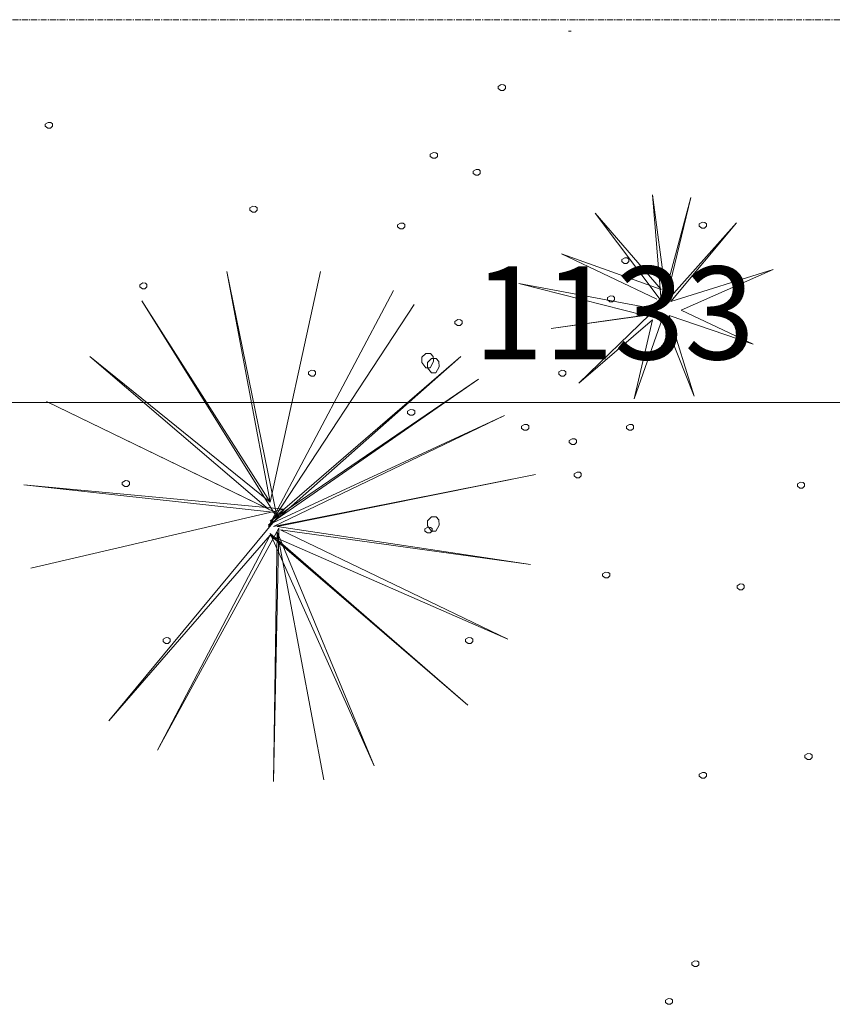
# Model space of a CAD drawing. Units: millimetres. Extents: x 4876 to 18339, y -5013 to 9599.
# Drawn here: x 5363 to 5494, y 2952 to 3111 of the extents above; entities that cross this region are included whole.
import ezdxf

# ---------------------------------------------------------------- set-up
doc = ezdxf.new("R2010")
doc.units = ezdxf.units.MM
doc.header["$LTSCALE"] = 0.03
doc.linetypes.add('CENTER', pattern=[50.8, 31.75, -6.35, 6.35, -6.35])
doc.layers.get('0').update_dxf_attribs({"lineweight": 0})
for name, color, linetype, lineweight in [('Cotas 1', 61, 'Continuous', 0), ('Linea Cierro', 8, 'CENTER', 15), ('Vegetación 1', 83, 'Continuous', 5)]:
    doc.layers.add(name, color=color, linetype=linetype, lineweight=lineweight)
doc.styles.add('Antonia', font='isocpeur.ttf')
doc.dimstyles.new('1-50', dxfattribs={"dimtxt": 15, "dimasz": 8, "dimexe": 10, "dimexo": 10, "dimgap": 5, "dimtad": 1, "dimdec": 0, "dimtxsty": 'Antonia', "dimblk": 'OBLIQUE', "dimcen": 2.5, "dimdle": 8, "dimclrd": 256, "dimclre": 256, "dimclrt": 251, "dimadec": 0, "dimazin": 0, "dimtfac": 1, "dimtdec": 0, "dimtix": 1, "dimtmove": 0, "dimatfit": 3, "dimldrblk": 'DOTSMALL', "dimfxl": 10, "dimfxlon": 1, "dimlwd": -1, "dimlwe": -1, "dimarcsym": 0})

# ---------------------------------------------------------------- blocks, each defined once
blk = doc.blocks.new('_Oblique')
at = {"color": 0, "linetype": 'ByBlock', "lineweight": -2}
blk.add_line((-0.5, -0.5), (0.5, 0.5), dxfattribs=at)
blk = doc.blocks.new('*D193')
at = {"layer": 'Cotas 1', "transparency": 16777216}
for p, q in [((4892.44, 3059.56), (4892.44, 3039.56)), ((6025.47, 3059.56), (6025.47, 3039.56)), ((4884.44, 3049.56), (6033.47, 3049.56))]:
    blk.add_line(p, q, dxfattribs=at)
at = {"layer": 'Defpoints', "color": 0, "transparency": 16777216}
for p in [(4892.44, 3111.33), (6025.47, 3111.33), (6025.47, 3049.56)]:
    blk.add_point(p, dxfattribs=at)
at = {"layer": 'Cotas 1', "transparency": 16777216, "xscale": 8, "yscale": 8, "zscale": 8, "rotation": 180}
blk.add_blockref('_Oblique', (4892.44, 3049.56), dxfattribs=at)
at = {"layer": 'Cotas 1', "transparency": 16777216, "xscale": 8, "yscale": 8, "zscale": 8}
blk.add_blockref('_Oblique', (6025.47, 3049.56), dxfattribs=at)
at = {"layer": 'Cotas 1', "color": 251, "transparency": 16777216, "insert": (5458.95, 3062.06), "char_height": 15, "attachment_point": 5, "style": 'Antonia'}
blk.add_mtext('1133', dxfattribs=at)
blk = doc.blocks.new('_DotSmall')
at = {"color": 0, "linetype": 'ByBlock', "const_width": 0.5}
blk.add_lwpolyline([(-0.0625, 0, 1), (0.0625, 0, 1)], format="xyb", close=True, dxfattribs=at)

msp = doc.modelspace()

# ---------------------------------------------------------------- linework, layer by layer
at = {"layer": 'Linea Cierro'}
msp.add_line((4892.44, 3111.33), (8159.77, 3111.33), dxfattribs=at)
at = {"layer": 'Vegetación 1'}
for p, q in [((5452.04, 3109.48), (5451.62, 3109.48)), ((5440.24, 3100.57), (5440.73, 3100.85)), ((5440.24, 3100.22), (5440.24, 3100.57)), ((5440.73, 3100.85), (5441.15, 3100.82)), ((5441.15, 3100.82), (5441.4, 3100.61)), ((5441.4, 3100.61), (5441.4, 3100.22)), ((5440.66, 3099.91), (5440.24, 3100.22)), ((5441.08, 3099.91), (5440.66, 3099.91)), ((5441.4, 3100.22), (5441.08, 3099.91)), ((5367.12, 3094.48), (5367.61, 3094.76)), ((5367.12, 3094.13), (5367.12, 3094.48)), ((5367.54, 3093.82), (5367.12, 3094.13)), ((5367.61, 3094.76), (5368.03, 3094.73)), ((5368.28, 3094.13), (5367.96, 3093.82)), ((5368.03, 3094.73), (5368.28, 3094.52)), ((5368.28, 3094.52), (5368.28, 3094.13)), ((5367.96, 3093.82), (5367.54, 3093.82)), ((5429.29, 3089.62), (5429.78, 3089.9)), ((5429.29, 3089.27), (5429.29, 3089.62)), ((5429.71, 3088.96), (5429.29, 3089.27)), ((5429.78, 3089.9), (5430.2, 3089.87)), ((5430.44, 3089.27), (5430.13, 3088.96)), ((5430.2, 3089.87), (5430.44, 3089.66)), ((5430.44, 3089.66), (5430.44, 3089.27)), ((5430.13, 3088.96), (5429.71, 3088.96)), ((5436.19, 3086.88), (5436.68, 3087.16)), ((5436.19, 3086.53), (5436.19, 3086.88)), ((5436.61, 3086.22), (5436.19, 3086.53)), ((5437.03, 3086.22), (5436.61, 3086.22)), ((5436.68, 3087.16), (5437.1, 3087.13)), ((5437.35, 3086.53), (5437.03, 3086.22)), ((5437.1, 3087.13), (5437.35, 3086.92)), ((5437.35, 3086.92), (5437.35, 3086.53)), ((5465.16, 3083.05), (5467.26, 3067.37)), ((5466.56, 3065.97), (5465.16, 3083.05)), ((5471.32, 3082.63), (5467.26, 3065.69)), ((5467.26, 3067.37), (5471.32, 3082.63)), ((5400.17, 3080.95), (5400.66, 3081.23)), ((5400.17, 3080.6), (5400.17, 3080.95)), ((5400.59, 3080.29), (5400.17, 3080.6)), ((5401.01, 3080.29), (5400.59, 3080.29)), ((5400.66, 3081.23), (5401.08, 3081.2)), ((5401.32, 3080.6), (5401.01, 3080.29)), ((5401.08, 3081.2), (5401.32, 3080.99)), ((5401.32, 3080.99), (5401.32, 3080.6)), ((5455.92, 3080.11), (5466.56, 3065.97)), ((5466.56, 3067.79), (5455.92, 3080.11)), ((5424, 3078.24), (5424.49, 3078.52)), ((5424, 3077.89), (5424, 3078.24)), ((5424.49, 3078.52), (5424.91, 3078.49)), ((5424.91, 3078.49), (5425.16, 3078.28)), ((5425.16, 3078.28), (5425.16, 3077.89)), ((5467.26, 3065.69), (5478.74, 3078.57)), ((5478.74, 3078.57), (5468.1, 3065.83)), ((5472.71, 3078.37), (5473.2, 3078.65)), ((5472.71, 3078.02), (5472.71, 3078.37)), ((5473.2, 3078.65), (5473.62, 3078.61)), ((5473.62, 3078.61), (5473.87, 3078.4)), ((5473.87, 3078.4), (5473.87, 3078.02)), ((5424.42, 3077.58), (5424, 3077.89)), ((5424.84, 3077.58), (5424.42, 3077.58)), ((5425.16, 3077.89), (5424.84, 3077.58)), ((5473.13, 3077.7), (5472.71, 3078.02)), ((5473.55, 3077.7), (5473.13, 3077.7)), ((5473.87, 3078.02), (5473.55, 3077.7)), ((5450.46, 3073.53), (5466.56, 3067.79)), ((5465.86, 3066.25), (5450.46, 3073.53)), ((5460.18, 3072.64), (5460.67, 3072.92)), ((5460.18, 3072.29), (5460.18, 3072.64)), ((5460.6, 3071.98), (5460.18, 3072.29)), ((5461.02, 3071.98), (5460.6, 3071.98)), ((5460.67, 3072.92), (5461.09, 3072.89)), ((5461.34, 3072.29), (5461.02, 3071.98)), ((5461.09, 3072.89), (5461.34, 3072.68)), ((5461.34, 3072.68), (5461.34, 3072.29)), ((5396.44, 3070.7), (5403.44, 3033.46)), ((5404.56, 3030.94), (5396.44, 3070.7)), ((5403.44, 3033.46), (5411.56, 3070.7)), ((5468.1, 3065.83), (5484.62, 3071.01)), ((5484.62, 3071.01), (5469.78, 3064.43)), ((5382.39, 3068.56), (5382.88, 3068.84)), ((5382.88, 3068.84), (5383.3, 3068.81)), ((5383.3, 3068.81), (5383.54, 3068.6)), ((5383.54, 3068.6), (5383.54, 3068.21)), ((5443.6, 3068.77), (5465.16, 3064.71)), ((5463.9, 3063.59), (5443.6, 3068.77)), ((5382.39, 3068.21), (5382.39, 3068.56)), ((5382.81, 3067.9), (5382.39, 3068.21)), ((5383.23, 3067.9), (5382.81, 3067.9)), ((5383.54, 3068.21), (5383.23, 3067.9)), ((5423.32, 3067.62), (5403.16, 3029.54)), ((5382.72, 3065.94), (5404.56, 3030.94)), ((5403.44, 3033.46), (5382.72, 3065.94)), ((5457.87, 3066.49), (5458.36, 3066.77)), ((5457.87, 3066.14), (5457.87, 3066.49)), ((5458.29, 3065.82), (5457.87, 3066.14)), ((5458.71, 3065.82), (5458.29, 3065.82)), ((5458.36, 3066.77), (5458.78, 3066.73)), ((5459.03, 3066.14), (5458.71, 3065.82)), ((5458.78, 3066.73), (5459.03, 3066.52)), ((5459.03, 3066.52), (5459.03, 3066.14)), ((5426.68, 3065.38), (5403.16, 3029.54)), ((5403.16, 3029.54), (5426.68, 3065.38)), ((5469.78, 3064.43), (5481.4, 3058.97)), ((5433.25, 3062.65), (5433.74, 3062.93)), ((5433.25, 3062.3), (5433.25, 3062.65)), ((5433.67, 3061.98), (5433.25, 3062.3)), ((5433.74, 3062.93), (5434.16, 3062.89)), ((5434.41, 3062.3), (5434.09, 3061.98)), ((5434.16, 3062.89), (5434.41, 3062.68)), ((5434.41, 3062.68), (5434.41, 3062.3)), ((5464.74, 3063.73), (5448.78, 3061.49)), ((5448.78, 3061.49), (5463.9, 3063.59)), ((5453.26, 3052.67), (5464.74, 3063.73)), ((5465.16, 3062.89), (5453.26, 3052.67)), ((5466.84, 3063.31), (5462.22, 3050.15)), ((5462.22, 3050.15), (5465.16, 3062.89)), ((5471.88, 3050.57), (5466.84, 3063.31)), ((5467.82, 3063.59), (5471.88, 3050.57)), ((5481.4, 3058.97), (5467.82, 3063.59)), ((5434.09, 3061.98), (5433.67, 3061.98)), ((5453.26, 3061.11), (5453.75, 3061.39)), ((5453.26, 3060.76), (5453.26, 3061.11)), ((5453.68, 3060.44), (5453.26, 3060.76)), ((5453.75, 3061.39), (5454.17, 3061.35)), ((5454.41, 3060.76), (5454.1, 3060.44)), ((5454.17, 3061.35), (5454.41, 3061.14)), ((5454.41, 3061.14), (5454.41, 3060.76)), ((5454.1, 3060.44), (5453.68, 3060.44)), ((5428.56, 3057.48), (5427.93, 3056.85)), ((5429.33, 3057.48), (5428.56, 3057.48)), ((5429.75, 3056.99), (5429.33, 3057.48)), ((5374.32, 3056.98), (5403.44, 3033.46)), ((5403.16, 3032.34), (5374.32, 3056.98)), ((5403.16, 3029.54), (5434.24, 3056.98)), ((5434.24, 3056.98), (5403.44, 3030.38)), ((5427.93, 3056.85), (5427.93, 3056.01)), ((5427.93, 3056.01), (5428.56, 3055.17)), ((5429.47, 3056.64), (5428.84, 3056.01)), ((5428.84, 3056.01), (5428.84, 3055.17)), ((5429.26, 3055.17), (5429.82, 3056.15)), ((5430.24, 3056.64), (5429.47, 3056.64)), ((5429.82, 3056.15), (5429.75, 3056.99)), ((5430.66, 3056.15), (5430.24, 3056.64)), ((5430.73, 3055.31), (5430.66, 3056.15)), ((5409.63, 3054.49), (5410.12, 3054.77)), ((5409.63, 3054.14), (5409.63, 3054.49)), ((5410.12, 3054.77), (5410.54, 3054.73)), ((5410.54, 3054.73), (5410.78, 3054.52)), ((5410.78, 3054.52), (5410.78, 3054.14)), ((5428.56, 3055.17), (5429.26, 3055.17)), ((5428.84, 3055.17), (5429.47, 3054.33)), ((5429.47, 3054.33), (5430.17, 3054.33)), ((5430.17, 3054.33), (5430.73, 3055.31)), ((5450.01, 3054.49), (5450.5, 3054.77)), ((5450.01, 3054.14), (5450.01, 3054.49)), ((5450.5, 3054.77), (5450.92, 3054.73)), ((5450.92, 3054.73), (5451.17, 3054.52)), ((5451.17, 3054.52), (5451.17, 3054.14)), ((5437.04, 3053.34), (5403.16, 3029.82)), ((5403.44, 3030.38), (5437.04, 3053.34)), ((5410.05, 3053.82), (5409.63, 3054.14)), ((5410.47, 3053.82), (5410.05, 3053.82)), ((5410.78, 3054.14), (5410.47, 3053.82)), ((5450.43, 3053.82), (5450.01, 3054.14)), ((5450.85, 3053.82), (5450.43, 3053.82)), ((5451.17, 3054.14), (5450.85, 3053.82)), ((5367.32, 3049.7), (5403.16, 3032.34)), ((5404.28, 3031.78), (5367.32, 3049.7)), ((5425.62, 3048.14), (5426.11, 3048.42)), ((5425.62, 3047.79), (5425.62, 3048.14)), ((5426.11, 3048.42), (5426.53, 3048.39)), ((5426.53, 3048.39), (5426.77, 3048.18)), ((5426.77, 3048.18), (5426.77, 3047.79)), ((5403.16, 3029.82), (5441.24, 3047.46)), ((5441.24, 3047.46), (5404, 3029.54)), ((5426.04, 3047.48), (5425.62, 3047.79)), ((5426.46, 3047.48), (5426.04, 3047.48)), ((5426.77, 3047.79), (5426.46, 3047.48)), ((5444.02, 3045.73), (5444.51, 3046.01)), ((5444.02, 3045.38), (5444.02, 3045.73)), ((5444.44, 3045.07), (5444.02, 3045.38)), ((5444.86, 3045.07), (5444.44, 3045.07)), ((5444.51, 3046.01), (5444.93, 3045.98)), ((5445.18, 3045.38), (5444.86, 3045.07)), ((5444.93, 3045.98), (5445.18, 3045.77)), ((5445.18, 3045.77), (5445.18, 3045.38)), ((5460.95, 3045.73), (5461.44, 3046.01)), ((5460.95, 3045.38), (5460.95, 3045.73)), ((5461.37, 3045.07), (5460.95, 3045.38)), ((5461.79, 3045.07), (5461.37, 3045.07)), ((5461.44, 3046.01), (5461.86, 3045.98)), ((5462.11, 3045.38), (5461.79, 3045.07)), ((5461.86, 3045.98), (5462.11, 3045.77)), ((5462.11, 3045.77), (5462.11, 3045.38)), ((5451.72, 3043.42), (5452.21, 3043.7)), ((5451.72, 3043.07), (5451.72, 3043.42)), ((5452.21, 3043.7), (5452.63, 3043.67)), ((5452.63, 3043.67), (5452.87, 3043.46)), ((5452.87, 3043.46), (5452.87, 3043.07)), ((5452.14, 3042.76), (5451.72, 3043.07)), ((5452.56, 3042.76), (5452.14, 3042.76)), ((5452.87, 3043.07), (5452.56, 3042.76)), ((5379.57, 3036.66), (5380.06, 3036.94)), ((5380.06, 3036.94), (5380.48, 3036.9)), ((5380.48, 3036.9), (5380.73, 3036.69)), ((5404, 3029.54), (5446.28, 3037.94)), ((5446.28, 3037.94), (5404.56, 3029.54)), ((5452.49, 3038.04), (5452.98, 3038.32)), ((5452.49, 3037.69), (5452.49, 3038.04)), ((5452.91, 3037.38), (5452.49, 3037.69)), ((5453.33, 3037.38), (5452.91, 3037.38)), ((5452.98, 3038.32), (5453.4, 3038.29)), ((5453.64, 3037.69), (5453.33, 3037.38)), ((5453.4, 3038.29), (5453.64, 3038.08)), ((5453.64, 3038.08), (5453.64, 3037.69)), ((5363.68, 3036.26), (5404.28, 3031.78)), ((5405.68, 3032.34), (5363.68, 3036.26)), ((5379.57, 3036.31), (5379.57, 3036.66)), ((5379.99, 3035.99), (5379.57, 3036.31)), ((5380.41, 3035.99), (5379.99, 3035.99)), ((5380.73, 3036.31), (5380.41, 3035.99)), ((5380.73, 3036.69), (5380.73, 3036.31)), ((5488.54, 3036.4), (5489.03, 3036.68)), ((5488.54, 3036.05), (5488.54, 3036.4)), ((5488.96, 3035.74), (5488.54, 3036.05)), ((5489.38, 3035.74), (5488.96, 3035.74)), ((5489.03, 3036.68), (5489.45, 3036.65)), ((5489.69, 3036.05), (5489.38, 3035.74)), ((5489.45, 3036.65), (5489.69, 3036.44)), ((5489.69, 3036.44), (5489.69, 3036.05)), ((5364.8, 3022.82), (5405.68, 3032.34)), ((5405.68, 3032.34), (5364.8, 3022.82)), ((5377.4, 2998.18), (5405.68, 3032.34)), ((5429.47, 3031.09), (5428.84, 3030.46)), ((5428.84, 3030.46), (5428.84, 3029.62)), ((5430.24, 3031.09), (5429.47, 3031.09)), ((5430.66, 3030.6), (5430.24, 3031.09)), ((5430.73, 3029.76), (5430.66, 3030.6)), ((5404.84, 3029.26), (5385.24, 2993.42)), ((5404, 2988.38), (5404.84, 3029.26)), ((5404.56, 3029.54), (5445.44, 3023.38)), ((5405.12, 3028.98), (5441.8, 3011.34)), ((5445.44, 3023.38), (5405.12, 3028.98)), ((5428.41, 3029.15), (5428.9, 3029.43)), ((5428.41, 3028.8), (5428.41, 3029.15)), ((5428.84, 3029.62), (5429.47, 3028.78)), ((5428.9, 3029.43), (5429.32, 3029.4)), ((5429.32, 3029.4), (5429.56, 3029.19)), ((5429.56, 3029.19), (5429.56, 3028.8)), ((5430.17, 3028.78), (5430.73, 3029.76)), ((5403.44, 3028.14), (5377.4, 2998.18)), ((5385.24, 2993.42), (5403.44, 3028.14)), ((5403.44, 3028.42), (5420.24, 2990.9)), ((5435.36, 3000.7), (5403.44, 3028.42)), ((5403.44, 3028.14), (5435.36, 3000.7)), ((5441.8, 3011.34), (5403.44, 3028.14)), ((5404.56, 3028.7), (5404, 2988.38)), ((5412.12, 2988.66), (5404.56, 3028.7)), ((5404.56, 3028.7), (5412.12, 2988.66)), ((5420.24, 2990.9), (5404.56, 3028.7)), ((5428.83, 3028.49), (5428.41, 3028.8)), ((5429.25, 3028.49), (5428.83, 3028.49)), ((5429.56, 3028.8), (5429.25, 3028.49)), ((5429.47, 3028.78), (5430.17, 3028.78)), ((5457.1, 3021.9), (5457.59, 3022.18)), ((5457.1, 3021.55), (5457.1, 3021.9)), ((5457.52, 3021.23), (5457.1, 3021.55)), ((5457.94, 3021.23), (5457.52, 3021.23)), ((5457.59, 3022.18), (5458.01, 3022.14)), ((5458.26, 3021.55), (5457.94, 3021.23)), ((5458.01, 3022.14), (5458.26, 3021.93)), ((5458.26, 3021.93), (5458.26, 3021.55)), ((5478.8, 3019.98), (5479.29, 3020.26)), ((5478.8, 3019.63), (5478.8, 3019.98)), ((5479.22, 3019.32), (5478.8, 3019.63)), ((5479.64, 3019.32), (5479.22, 3019.32)), ((5479.29, 3020.26), (5479.71, 3020.23)), ((5479.95, 3019.63), (5479.64, 3019.32)), ((5479.71, 3020.23), (5479.95, 3020.02)), ((5479.95, 3020.02), (5479.95, 3019.63)), ((5386.14, 3011.33), (5386.63, 3011.61)), ((5386.63, 3011.61), (5387.05, 3011.57)), ((5387.05, 3011.57), (5387.3, 3011.36)), ((5387.3, 3011.36), (5387.3, 3010.98)), ((5434.98, 3011.33), (5435.47, 3011.61)), ((5435.47, 3011.61), (5435.89, 3011.57)), ((5435.89, 3011.57), (5436.14, 3011.36)), ((5436.14, 3011.36), (5436.14, 3010.98)), ((5386.14, 3010.98), (5386.14, 3011.33)), ((5386.56, 3010.66), (5386.14, 3010.98)), ((5386.98, 3010.66), (5386.56, 3010.66)), ((5387.3, 3010.98), (5386.98, 3010.66)), ((5434.98, 3010.98), (5434.98, 3011.33)), ((5435.4, 3010.66), (5434.98, 3010.98)), ((5435.82, 3010.66), (5435.4, 3010.66)), ((5436.14, 3010.98), (5435.82, 3010.66)), ((5489.75, 2992.62), (5490.24, 2992.9)), ((5489.75, 2992.27), (5489.75, 2992.62)), ((5490.24, 2992.9), (5490.66, 2992.86)), ((5490.66, 2992.86), (5490.91, 2992.65)), ((5490.91, 2992.65), (5490.91, 2992.27)), ((5490.17, 2991.95), (5489.75, 2992.27)), ((5490.59, 2991.95), (5490.17, 2991.95)), ((5490.91, 2992.27), (5490.59, 2991.95)), ((5472.71, 2989.58), (5473.2, 2989.86)), ((5472.71, 2989.23), (5472.71, 2989.58)), ((5473.13, 2988.91), (5472.71, 2989.23)), ((5473.2, 2989.86), (5473.62, 2989.82)), ((5473.87, 2989.23), (5473.55, 2988.91)), ((5473.62, 2989.82), (5473.87, 2989.61)), ((5473.87, 2989.61), (5473.87, 2989.23)), ((5473.55, 2988.91), (5473.13, 2988.91)), ((5471.49, 2959.17), (5471.98, 2959.45)), ((5471.49, 2958.82), (5471.49, 2959.17)), ((5471.98, 2959.45), (5472.4, 2959.41)), ((5472.4, 2959.41), (5472.65, 2959.2)), ((5472.65, 2959.2), (5472.65, 2958.82)), ((5471.91, 2958.5), (5471.49, 2958.82)), ((5472.33, 2958.5), (5471.91, 2958.5)), ((5472.65, 2958.82), (5472.33, 2958.5)), ((5467.23, 2953.09), (5467.72, 2953.37)), ((5467.23, 2952.74), (5467.23, 2953.09)), ((5467.65, 2952.42), (5467.23, 2952.74)), ((5467.72, 2953.37), (5468.14, 2953.33)), ((5468.39, 2952.74), (5468.07, 2952.42)), ((5468.14, 2953.33), (5468.39, 2953.12)), ((5468.39, 2953.12), (5468.39, 2952.74)), ((5468.07, 2952.42), (5467.65, 2952.42))]:
    msp.add_line(p, q, dxfattribs=at)

# ---------------------------------------------------------------- dimensions: what is measured, and where the dimension line sits
at = {"layer": 'Cotas 1'}
dim = msp.add_linear_dim(base=(6025.47, 3049.56), p1=(4892.44, 3111.33), p2=(6025.47, 3111.33), dimstyle='1-50', dxfattribs=at)
dim.commit()
dim.dimension.update_dxf_attribs({"geometry": '*D193', "text_midpoint": (5458.95, 3062.06)})

doc.saveas('drawing.dxf')
